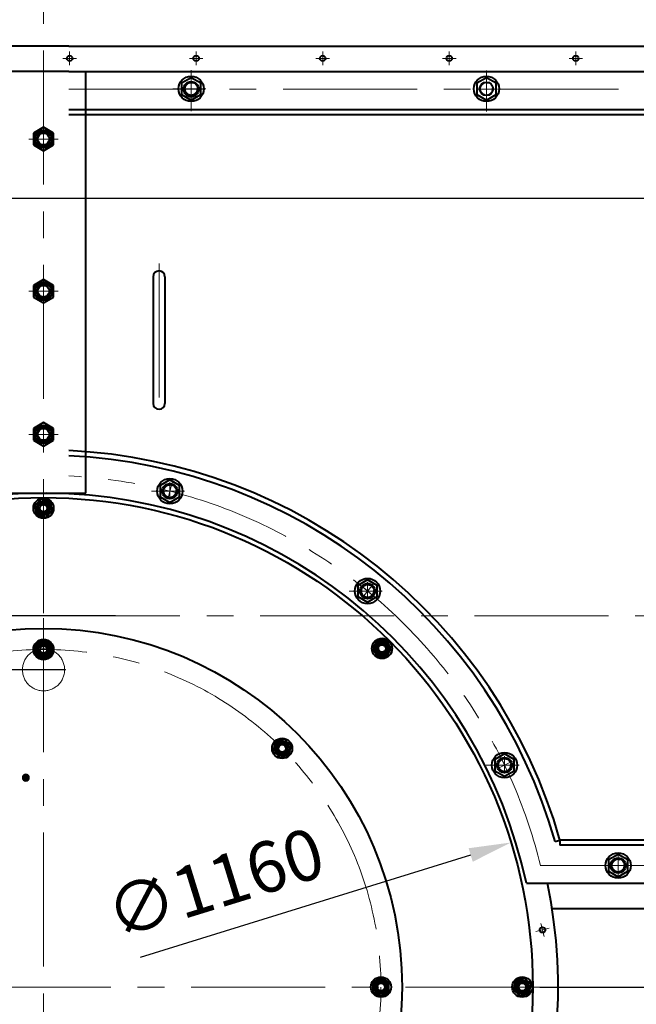
# Model space of a CAD drawing. Units: millimetres. Extents: x -26699 to -8879, y -32782 to -24382.
# Drawn here: x -15221 to -14490, y -27035 to -25868 of the extents above; entities that cross this region are included whole.
import ezdxf

# ---------------------------------------------------------------- set-up
doc = ezdxf.new("R2010")
doc.units = ezdxf.units.MM
doc.linetypes.add('CENTER', pattern=[50.8, 31.75, -6.35, 6.35, -6.35])
for name, color, linetype, lineweight in [('котел', 150, 'Continuous', 40), ('оси', 253, 'CENTER', 13), ('размеры', 253, 'Continuous', 13)]:
    doc.layers.add(name, color=color, linetype=linetype, lineweight=lineweight)
doc.styles.get("Standard").update_dxf_attribs({"font": 'GENISO.ttf', "height": 60})
doc.styles.add('энтророс', font='geniso.shx', dxfattribs={"height": 60})
doc.dimstyles.new('20', dxfattribs={"dimtxt": 60, "dimasz": 50, "dimexe": 20, "dimexo": 0.625, "dimgap": 20, "dimtad": 1, "dimdec": 0, "dimtxsty": 'энтророс', "dimcen": 2.5, "dimadec": 0, "dimazin": 0, "dimtfac": 1, "dimtdec": 0, "dimtmove": 0, "dimatfit": 3, "dimfxl": 1, "dimtfill": 1, "dimarcsym": 0})

# ---------------------------------------------------------------- blocks, each defined once
blk = doc.blocks.new('*D66')
at = {"layer": 'Defpoints', "color": 0, "ltscale": 10, "transparency": 16777216}
for p in [(-13871.2, -26574.7), (-14605, -27014.7), (-13667.4, -27014.7)]:
    blk.add_point(p, dxfattribs=at)
at = {"layer": 'размеры', "color": 0, "lineweight": -2, "ltscale": 10, "transparency": 16777216}
for p, q in [((-13870.6, -26574.7), (-13647.4, -26574.7)), ((-13667.4, -26624.7), (-13667.4, -26964.7)), ((-14604.4, -27014.7), (-13647.4, -27014.7))]:
    blk.add_line(p, q, dxfattribs=at)
at = {"layer": 'размеры', "color": 0, "ltscale": 10, "transparency": 16777216}
for points in [[(-13675.7, -26624.7), (-13659.1, -26624.7), (-13667.4, -26574.7)], [(-13675.7, -26964.7), (-13659.1, -26964.7), (-13667.4, -27014.7)]]:
    blk.add_solid(points, dxfattribs=at)
at = {"layer": 'размеры', "color": 0, "ltscale": 10, "transparency": 16777216, "insert": (-13717.4, -26792.1), "char_height": 60, "attachment_point": 5, "rotation": 90, "style": 'энтророс', "bg_fill": 3, "box_fill_scale": 1.1, "bg_fill_color": 256, "bg_fill_true_color": 13158600, "bg_fill_transparency": 0}
blk.add_mtext('440', dxfattribs=at)
blk = doc.blocks.new('*D71')
at = {"layer": 'Defpoints', "color": 0, "ltscale": 10, "transparency": 16777216}
for p in [(-13892.2, -24711.7), (-15192.8, -25355.2), (-13892.2, -25946.7)]:
    blk.add_point(p, dxfattribs=at)
at = {"layer": 'размеры', "color": 0, "lineweight": -2, "ltscale": 10, "transparency": 16777216}
for p, q in [((-15192.8, -25354.6), (-15192.8, -24691.7)), ((-13892.2, -25946.1), (-13892.2, -24691.7)), ((-15142.8, -24711.7), (-13942.2, -24711.7))]:
    blk.add_line(p, q, dxfattribs=at)
at = {"layer": 'размеры', "color": 0, "ltscale": 10, "transparency": 16777216}
for points in [[(-15142.8, -24703.3), (-15142.8, -24720), (-15192.8, -24711.7)], [(-13942.2, -24703.3), (-13942.2, -24720), (-13892.2, -24711.7)]]:
    blk.add_solid(points, dxfattribs=at)
at = {"layer": 'размеры', "color": 0, "ltscale": 10, "transparency": 16777216, "insert": (-14598, -24661.7), "char_height": 60, "attachment_point": 5, "style": 'энтророс', "bg_fill": 3, "box_fill_scale": 1.1, "bg_fill_color": 256, "bg_fill_true_color": 13158600, "bg_fill_transparency": 0}
blk.add_mtext('1300', dxfattribs=at)
blk = doc.blocks.new('*D21')
at = {"layer": 'Defpoints', "color": 0, "ltscale": 10, "transparency": 16777216}
for p in [(-14638.7, -26843.4), (-15746.9, -27186)]:
    blk.add_point(p, dxfattribs=at)
at = {"layer": 'размеры', "color": 0, "lineweight": -2, "ltscale": 10, "transparency": 16777216}
blk.add_line((-15077.7, -26979.1), (-14686.4, -26858.2), dxfattribs=at)
at = {"layer": 'размеры', "color": 0, "ltscale": 10, "transparency": 16777216}
blk.add_solid([(-14688.9, -26850.2), (-14684, -26866.2), (-14638.7, -26843.4)], dxfattribs=at)
at = {"layer": 'размеры', "color": 0, "ltscale": 10, "transparency": 16777216, "insert": (-14987.3, -26898.9), "char_height": 60, "attachment_point": 5, "rotation": 17.1736, "style": 'энтророс', "bg_fill": 3, "box_fill_scale": 1.1, "bg_fill_color": 256, "bg_fill_true_color": 13158600, "bg_fill_transparency": 0}
blk.add_mtext('∅1160', dxfattribs=at)
blk = doc.blocks.new('*D22')
at = {"layer": 'Defpoints', "color": 0, "ltscale": 10, "transparency": 16777216}
for p in [(-14969.2, -26653.2), (-15416.4, -27376.1)]:
    blk.add_point(p, dxfattribs=at)
at = {"layer": 'размеры', "color": 0, "lineweight": -2, "ltscale": 10, "transparency": 16777216}
blk.add_line((-15226, -27068.3), (-15390.1, -27333.6), dxfattribs=at)
at = {"layer": 'размеры', "color": 0, "ltscale": 10, "transparency": 16777216}
blk.add_solid([(-15397.2, -27329.2), (-15383, -27338), (-15416.4, -27376.1)], dxfattribs=at)
at = {"layer": 'размеры', "color": 0, "ltscale": 10, "transparency": 16777216, "insert": (-15321.6, -27127.9), "char_height": 60, "attachment_point": 5, "rotation": 58.2619, "style": 'энтророс', "bg_fill": 3, "box_fill_scale": 1.1, "bg_fill_color": 256, "bg_fill_true_color": 13158600, "bg_fill_transparency": 0}
blk.add_mtext('∅850', dxfattribs=at)
blk = doc.blocks.new('*D59')
at = {"layer": 'Defpoints', "color": 0, "ltscale": 10, "transparency": 16777216}
for p in [(-15106.7, -26574.7), (-15508.5, -26638.7), (-15166.3, -26638.7)]:
    blk.add_point(p, dxfattribs=at)
at = {"layer": 'размеры', "color": 0, "lineweight": -2, "ltscale": 10, "transparency": 16777216}
for p, q in [((-15508.5, -26524.7), (-15508.5, -26329.3)), ((-15107.4, -26574.7), (-15528.5, -26574.7)), ((-15508.5, -26638.7), (-15508.5, -26574.7)), ((-15166.9, -26638.7), (-15528.5, -26638.7)), ((-15508.5, -26688.7), (-15508.5, -26738.7))]:
    blk.add_line(p, q, dxfattribs=at)
at = {"layer": 'размеры', "color": 0, "ltscale": 10, "transparency": 16777216}
for points in [[(-15516.8, -26524.7), (-15500.1, -26524.7), (-15508.5, -26574.7)], [(-15516.8, -26688.7), (-15500.1, -26688.7), (-15508.5, -26638.7)]]:
    blk.add_solid(points, dxfattribs=at)
at = {"layer": 'размеры', "color": 0, "ltscale": 10, "transparency": 16777216, "insert": (-15558.5, -26387.1), "char_height": 60, "attachment_point": 5, "rotation": 90, "style": 'энтророс', "bg_fill": 3, "box_fill_scale": 1.1, "bg_fill_color": 256, "bg_fill_true_color": 13158600, "bg_fill_transparency": 0}
blk.add_mtext('64', dxfattribs=at)
blk = doc.blocks.new('*D62')
at = {"layer": 'Defpoints', "color": 0, "ltscale": 10, "transparency": 16777216}
for p in [(-13871.2, -26079.8), (-16514.4, -26208.9), (-13871.2, -26208.9)]:
    blk.add_point(p, dxfattribs=at)
at = {"layer": 'размеры', "color": 0, "lineweight": -2, "ltscale": 10, "transparency": 16777216}
for p, q in [((-16514.4, -26208.3), (-16514.4, -26059.8)), ((-13871.2, -26208.3), (-13871.2, -26059.8)), ((-16464.4, -26079.8), (-13921.2, -26079.8))]:
    blk.add_line(p, q, dxfattribs=at)
at = {"layer": 'размеры', "color": 0, "ltscale": 10, "transparency": 16777216}
for points in [[(-16464.4, -26071.4), (-16464.4, -26088.1), (-16514.4, -26079.8)], [(-13921.2, -26071.4), (-13921.2, -26088.1), (-13871.2, -26079.8)]]:
    blk.add_solid(points, dxfattribs=at)
at = {"layer": 'размеры', "color": 0, "ltscale": 10, "transparency": 16777216, "insert": (-15397.7, -26029.8), "char_height": 60, "attachment_point": 5, "style": 'энтророс', "bg_fill": 3, "box_fill_scale": 1.1, "bg_fill_color": 256, "bg_fill_true_color": 13158600, "bg_fill_transparency": 0}
blk.add_mtext('2643', dxfattribs=at)

msp = doc.modelspace()

# ---------------------------------------------------------------- linework, layer by layer
at = {"layer": 'котел'}
for p, q in [((-15162.80186, -25974.69976), (-14182.48112, -25974.69976)), ((-15162.80186, -25980.69976), (-14182.48112, -25980.69976)), ((-15062.80186, -26173.01541), (-15062.80186, -26323.01541)), ((-15048.80186, -26173.01541), (-15048.80186, -26323.01541)), ((-15195.64102, -26436.59953), (-15203.39774, -26444.35625)), ((-15185.04515, -26439.43869), (-15195.64102, -26436.59953)), ((-15182.20599, -26450.03456), (-15185.04515, -26439.43869)), ((-15203.39774, -26444.35625), (-15200.55858, -26454.95212)), ((-15189.96271, -26457.79128), (-15182.20599, -26450.03456)), ((-15200.55858, -26454.95212), (-15189.96271, -26457.79128)), ((-14797.00359, -26603.9123), (-14802.48842, -26613.4123)), ((-14786.03394, -26603.9123), (-14797.00359, -26603.9123)), ((-14780.54911, -26613.4123), (-14786.03394, -26603.9123)), ((-15198.28669, -26605.1954), (-15203.77152, -26614.6954)), ((-15203.77152, -26614.6954), (-15198.28669, -26624.1954)), ((-15187.31704, -26605.1954), (-15198.28669, -26605.1954)), ((-15181.83221, -26614.6954), (-15187.31704, -26605.1954)), ((-15187.31704, -26624.1954), (-15181.83221, -26614.6954)), ((-14802.48842, -26613.4123), (-14797.00359, -26622.9123)), ((-14786.03394, -26622.9123), (-14780.54911, -26613.4123)), ((-15198.28669, -26624.1954), (-15187.31704, -26624.1954)), ((-14797.00359, -26622.9123), (-14786.03394, -26622.9123)), ((-14907.12, -26721.25682), (-14917.71587, -26724.09597)), ((-14899.36328, -26729.01353), (-14907.12, -26721.25682)), ((-14917.71587, -26724.09597), (-14920.55502, -26734.69185)), ((-14902.20243, -26739.60941), (-14899.36328, -26729.01353)), ((-14920.55502, -26734.69185), (-14912.79831, -26742.44856)), ((-14912.79831, -26742.44856), (-14902.20243, -26739.60941)), ((-14614.70599, -27011.85625), (-14622.46271, -27004.09953)), ((-14617.54515, -27022.45212), (-14614.70599, -27011.85625)), ((-14628.14102, -27025.29128), (-14617.54515, -27022.45212))]:
    msp.add_line(p, q, dxfattribs=at)
for points in [[(-15043.01386, -26413.78554), (-15054.4887, -26420.41054), (-15054.4887, -26433.66054), (-15043.01386, -26440.28554), (-15031.53903, -26433.66054), (-15031.53903, -26420.41054)], [(-14808.69101, -26532.14868), (-14820.16585, -26538.77368), (-14820.16585, -26552.02368), (-14808.69101, -26558.64868), (-14797.21617, -26552.02368), (-14797.21617, -26538.77368)], [(-14646.34614, -26738.44976), (-14657.82098, -26745.07476), (-14657.82098, -26758.32476), (-14646.34614, -26764.94976), (-14634.87131, -26758.32476), (-14634.87131, -26745.07476)]]:
    msp.add_lwpolyline(points, close=True, dxfattribs=at)
for centre, radius in [((-15043.01386, -26427.03554), 15), ((-15043.01127, -26427.0362), 9), ((-15043.01386, -26427.03554), 8), ((-15192.80186, -27014.6954), 580), ((-15192.80186, -26447.1954), 12), ((-15192.80186, -26447.1954), 8.55), ((-15192.80186, -26447.1954), 6.655), ((-15192.80186, -26447.1954), 6), ((-15192.80186, -26447.1954), 4.4), ((-14808.69101, -26545.39868), 15), ((-14808.69181, -26545.39802), 9), ((-14808.69101, -26545.39868), 8), ((-15192.80186, -27014.6954), 425), ((-15192.80186, -26614.6954), 12), ((-14791.51877, -26613.4123), 12), ((-14791.51877, -26613.4123), 8.55), ((-15192.80186, -26614.6954), 8.55), ((-15192.80186, -26614.6954), 6.655), ((-15192.80186, -26614.6954), 6), ((-15192.80186, -26614.6954), 4.4), ((-14791.51877, -26613.4123), 6.655), ((-14791.51877, -26613.4123), 6), ((-14791.51877, -26613.4123), 4.4), ((-14909.95915, -26731.85269), 12), ((-14909.95915, -26731.85269), 8.55), ((-14909.95915, -26731.85269), 6.655), ((-14909.95915, -26731.85269), 6), ((-14909.95915, -26731.85269), 4.4), ((-14646.34614, -26751.69976), 15), ((-14646.34614, -26751.69976), 9), ((-14646.34614, -26751.69976), 8), ((-14625.30186, -27014.6954), 6.655), ((-14625.30186, -27014.6954), 6), ((-14625.30186, -27014.6954), 4.4)]:
    msp.add_circle(centre, radius, dxfattribs=at)
for centre, radius, start, end in [((-15055.80186, -26173.01541), 7, 0, 180), ((-15055.80186, -26323.01541), 7, 180, 0), ((-15192.80186, -27014.6954), 585.44914, 87.06272263, 167.87251077), ((-15192.80186, -27014.6954), 585.44914, 12.12748923, 87.06272263)]:
    msp.add_arc(centre, radius, start, end, dxfattribs=at)
at = {"layer": 'оси', "ltscale": 5}
for p, q in [((-15192.80186, -26571.69976), (-15192.80186, -25355.19976)), ((-15055.80186, -26157.27812), (-15055.80186, -26333.31477)), ((-15040.3974, -26416.77309), (-15045.40484, -26436.41852)), ((-15043.01386, -26416.4448), (-15043.01386, -26436.71836)), ((-15043.01386, -26416.4448), (-15043.01386, -26436.71836)), ((-15043.01386, -26437.03554), (-15043.01386, -26417.03554)), ((-15064.72266, -26427.03554), (-15025.70574, -26427.03554)), ((-15053.01386, -26427.03554), (-15033.01386, -26427.03554)), ((-15033.32307, -26429.50564), (-15052.70341, -26424.56576)), ((-14808.69101, -26534.80795), (-14808.69101, -26555.0815)), ((-14808.69101, -26534.80795), (-14808.69101, -26555.0815)), ((-14830.39981, -26545.39868), (-14791.38289, -26545.39868)), ((-14818.69101, -26545.39868), (-14798.69101, -26545.39868)), ((-14800.95311, -26551.73201), (-14816.42998, -26539.06447)), ((-14801.98362, -26537.20267), (-14814.82442, -26552.89123)), ((-14808.69101, -26555.39868), (-14808.69101, -26535.39868)), ((-15195.80186, -26574.69976), (-16552.31371, -26574.69976)), ((-15192.80186, -26577.69976), (-15192.80186, -28034.21657)), ((-15189.80186, -26574.69976), (-13667.40925, -26574.69976)), ((-15195.80186, -26638.68402), (-15219.30186, -26638.68402)), ((-15194.63196, -26638.68402), (-15218.13196, -26638.68402)), ((-15194.30186, -26638.68402), (-15191.30186, -26638.68402)), ((-15194.30186, -26638.68402), (-15191.30186, -26638.68402)), ((-15192.80186, -26640.18402), (-15192.80186, -26637.18402)), ((-15192.80186, -26640.18402), (-15192.80186, -26637.18402)), ((-15189.80186, -26638.68402), (-15166.30186, -26638.68402)), ((-15189.80186, -26638.68402), (-15166.30186, -26638.68402)), ((-14642.00951, -26760.71051), (-14650.68278, -26742.68902)), ((-14646.34614, -26741.10903), (-14646.34614, -26761.38259)), ((-14646.34614, -26741.10903), (-14646.34614, -26761.38259)), ((-14646.34614, -26761.69976), (-14646.34614, -26741.69976)), ((-14668.05494, -26751.69976), (-14629.03802, -26751.69976)), ((-14656.34614, -26751.69976), (-14636.34614, -26751.69976)), ((-14636.8031, -26747.10695), (-14655.07109, -26755.89885)), ((-14605.01285, -27014.6954), (-15784.56606, -27014.6954))]:
    msp.add_line(p, q, dxfattribs=at)
for centre, radius, start, end in [((-15043.01386, -26427.03554), 7, 67.76151849, 9.00248372), ((-15192.80186, -26447.1954), 5.055, 165, 105), ((-14808.69101, -26545.39868), 7, 67.76151849, 9.00248372), ((-15192.80186, -26614.6954), 5.055, 165, 105), ((-14791.51877, -26613.4123), 5.055, 120, 60), ((-14909.95915, -26731.85269), 5.055, 120, 60), ((-14646.34614, -26751.69976), 7, 67.76151849, 9.00248372), ((-14625.30186, -27014.6954), 5.055, 75, 15)]:
    msp.add_arc(centre, radius, start, end, dxfattribs=at)

# ---------------------------------------------------------------- next in the draw order: dimensions: what is measured, and where the dimension line sits
at = {"layer": 'размеры', "ltscale": 10}
dim = msp.add_linear_dim(base=(-13892.21272, -24711.67049), p1=(-15192.80186, -25355.19976), p2=(-13892.21272, -25946.6964), text='1300', dimstyle='20', dxfattribs=at)
dim.commit()
dim.dimension.update_dxf_attribs({"geometry": '*D71', "text_midpoint": (-14598.02952, -24711.67049), "dimtype": 160})
dim = msp.add_linear_dim(base=(-13667.40925, -27014.6954), p1=(-13871.19573, -26574.69976), p2=(-14605.01285, -27014.6954), angle=90, dimstyle='20', dxfattribs=at)
dim.commit()
dim.dimension.update_dxf_attribs({"geometry": '*D66', "text_midpoint": (-13667.40925, -26792.06555), "dimtype": 160})

# ---------------------------------------------------------------- next in the draw order: linework, layer by layer
at = {"layer": 'котел'}
for p, q in [((-15162.80186, -25899.69976), (-16248.44574, -25899.69976)), ((-15162.80186, -25899.69976), (-14137.15798, -25899.69976)), ((-15162.80186, -25929.69976), (-16231.88993, -25929.69976)), ((-15162.80186, -25929.69976), (-14153.7138, -25929.69976)), ((-14586.37068, -26842.3403), (-14580.59844, -26840.69976)), ((-14586.37068, -26842.3403), (-14580.59844, -26840.69976)), ((-14580.59844, -26840.69976), (-14580.59844, -26846.69976)), ((-14155.19573, -26840.69976), (-14580.59844, -26840.69976)), ((-14580.59844, -26840.69976), (-14580.59844, -26846.69976)), ((-14155.19573, -26846.69976), (-14580.59844, -26846.69976)), ((-14620.41845, -26891.69976), (-14011.59909, -26891.69976)), ((-14589.93222, -26921.69976), (-14543.36026, -26921.69976)), ((-14589.93222, -26921.69976), (-13988.80851, -26921.69976))]:
    msp.add_line(p, q, dxfattribs=at)
for points in [[(-15017.80186, -25936.99581), (-15029.2767, -25943.62081), (-15029.2767, -25956.87081), (-15017.80186, -25963.49581), (-15006.32703, -25956.87081), (-15006.32703, -25943.62081)], [(-14667.80186, -25936.99581), (-14679.2767, -25943.62081), (-14679.2767, -25956.87081), (-14667.80186, -25963.49581), (-14656.32703, -25956.87081), (-14656.32703, -25943.62081)], [(-14511.72306, -26857.44976), (-14523.19789, -26864.07476), (-14523.19789, -26877.32476), (-14511.72306, -26883.94976), (-14500.24822, -26877.32476), (-14500.24822, -26864.07476)]]:
    msp.add_lwpolyline(points, close=True, dxfattribs=at)
for centre, radius in [((-15161.8533, -25914.13108), 3.25), ((-15011.8533, -25914.13108), 3.25), ((-14861.8533, -25914.13108), 3.25), ((-14711.8533, -25914.13108), 3.25), ((-14561.8533, -25914.13108), 3.25), ((-15017.80186, -25950.24581), 15), ((-14667.80186, -25950.24581), 15), ((-15017.80186, -25950.69976), 9), ((-15017.80186, -25950.24581), 8), ((-14667.80186, -25950.24581), 8), ((-14511.72306, -26870.69976), 15), ((-14511.72306, -26870.69976), 9), ((-14511.72306, -26870.69976), 8), ((-14601.31773, -26946.94281), 3.25)]:
    msp.add_circle(centre, radius, dxfattribs=at)
for centre, radius, start, end in [((-15192.80186, -26574.69976), 1338.9999, 15.83722435, 164.14587282), ((-15192.80186, -27014.6954), 636.44914, 15.86579287, 87.29827503), ((-15192.80186, -27014.6954), 630.44914, 15.86579287, 87.2725433), ((-15192.80186, -26574.69976), 1338.9999, 192.46547668, 347.53452332), ((-15192.80186, -27014.6954), 610, 168.36757843, 11.63242157)]:
    msp.add_arc(centre, radius, start, end, dxfattribs=at)
at = {"layer": 'оси', "ltscale": 5}
for p, q in [((-15169.8533, -25914.13108), (-15153.8533, -25914.13108)), ((-15161.8533, -25922.13108), (-15161.8533, -25906.13108)), ((-15003.8533, -25914.13108), (-15019.8533, -25914.13108)), ((-15011.8533, -25922.13108), (-15011.8533, -25906.13108)), ((-14853.8533, -25914.13108), (-14869.8533, -25914.13108)), ((-14861.8533, -25922.13108), (-14861.8533, -25906.13108)), ((-14719.8533, -25914.13108), (-14703.8533, -25914.13108)), ((-14711.8533, -25922.13108), (-14711.8533, -25906.13108)), ((-14569.8533, -25914.13108), (-14553.8533, -25914.13108)), ((-14561.8533, -25922.13108), (-14561.8533, -25906.13108)), ((-15017.80186, -25927.95888), (-15017.80186, -25976.51299)), ((-15017.80186, -25939.65507), (-15017.80186, -25959.92863)), ((-15017.80186, -25939.65507), (-15017.80186, -25959.92863)), ((-14667.80186, -25928.41283), (-14667.80186, -25976.96694)), ((-15162.80186, -25950.69976), (-14511.13862, -25950.69976)), ((-15039.51066, -25950.24581), (-15000.49374, -25950.24581)), ((-15027.80186, -25950.24581), (-15007.80186, -25950.24581)), ((-15017.80186, -25940.10903), (-15017.80186, -25960.38259)), ((-15017.80186, -25960.24581), (-15017.80186, -25940.24581)), ((-14677.80186, -25950.69976), (-14657.80186, -25950.69976)), ((-14667.80186, -25940.10903), (-14667.80186, -25960.38259)), ((-14667.80186, -25940.10903), (-14667.80186, -25960.38259)), ((-14667.80186, -25940.56298), (-14667.80186, -25960.83654)), ((-14667.80186, -25960.69976), (-14667.80186, -25940.69976)), ((-14511.72306, -26856.44645), (-14511.72306, -26884.22476)), ((-14511.72306, -26856.44645), (-14511.72306, -26884.22476)), ((-14511.72306, -26860.10903), (-14511.72306, -26880.38259)), ((-14511.72306, -26860.10903), (-14511.72306, -26880.38259)), ((-14511.72306, -26860.10903), (-14511.72306, -26880.38259)), ((-14511.72306, -26860.10903), (-14511.72306, -26880.38259)), ((-14511.72306, -26860.10903), (-14511.72306, -26880.38259)), ((-14511.72306, -26860.56298), (-14511.72306, -26880.83654)), ((-14511.72306, -26880.69976), (-14511.72306, -26860.69976)), ((-14511.72306, -26880.69976), (-14511.72306, -26860.69976)), ((-14604.02198, -26870.69976), (-14594.00528, -26870.69976)), ((-14603.69592, -26870.69976), (-14027.98233, -26870.69976)), ((-14533.43185, -26870.69976), (-14494.41493, -26870.69976)), ((-14501.72306, -26870.69976), (-14521.72306, -26870.69976)), ((-14501.72306, -26870.69976), (-14521.72306, -26870.69976)), ((-14521.72306, -26870.69976), (-14501.72306, -26870.69976)), ((-14603.38828, -26939.2154), (-14599.24718, -26954.67021)), ((-14609.04513, -26949.01336), (-14593.59032, -26944.87225))]:
    msp.add_line(p, q, dxfattribs=at)
for centre, radius, start, end in [((-15017.80186, -25950.24581), 7, 67.76151849, 9.00248372), ((-14667.80186, -25950.24581), 7, 67.76151849, 9.00248372), ((-15192.80186, -27014.6954), 606.44914, 13.73553066, 87.16451869), ((-14511.72306, -26870.69976), 7, 67.76151849, 9.00248372)]:
    msp.add_arc(centre, radius, start, end, dxfattribs=at)

# ---------------------------------------------------------------- next in the draw order: dimensions: what is measured, and where the dimension line sits
at = {"layer": 'размеры', "ltscale": 10}
dim = msp.add_linear_dim(base=(-13871.19573, -26079.78213), p1=(-16514.408, -26208.89955), p2=(-13871.19573, -26208.89955), dimstyle='20', dxfattribs=at)
dim.commit()
dim.dimension.update_dxf_attribs({"geometry": '*D62', "text_midpoint": (-15397.66949, -26079.78213), "dimtype": 160})
dim = msp.add_diameter_dim_2p(p1=(-15746.94233, -27185.9506), p2=(-14638.6614, -26843.4402), dimstyle='20', dxfattribs=at)
dim.commit()
dim.dimension.update_dxf_attribs({"geometry": '*D21', "text_midpoint": (-14972.57086, -26946.63377), "dimtype": 163})

# ---------------------------------------------------------------- next in the draw order: linework, layer by layer
at = {"layer": 'котел'}
for p, q in [((-15192.8022, -25995.84336), (-15204.8022, -26002.77156)), ((-15180.8022, -26002.77156), (-15192.8022, -25995.84336)), ((-15204.8022, -26002.77156), (-15204.8022, -26016.62797)), ((-15180.8022, -26016.62797), (-15180.8022, -26002.77156)), ((-15204.8022, -26016.62797), (-15192.8022, -26023.55617)), ((-15192.8022, -26023.55617), (-15180.8022, -26016.62797)), ((-15192.80186, -26176.16506), (-15204.80186, -26183.09326)), ((-15204.80186, -26183.09326), (-15204.80186, -26196.94967)), ((-15180.80186, -26183.09326), (-15192.80186, -26176.16506)), ((-15180.80186, -26196.94967), (-15180.80186, -26183.09326)), ((-15204.80186, -26196.94967), (-15192.80186, -26203.87787)), ((-15192.80186, -26203.87787), (-15180.80186, -26196.94967)), ((-14792.80186, -27003.72575), (-14802.30186, -27009.21058)), ((-14802.30186, -27009.21058), (-14802.30186, -27020.18023)), ((-14783.30186, -27009.21058), (-14792.80186, -27003.72575)), ((-14783.30186, -27020.18023), (-14783.30186, -27009.21058)), ((-14633.05858, -27006.93869), (-14635.89774, -27017.53456)), ((-14622.46271, -27004.09953), (-14633.05858, -27006.93869)), ((-14802.30186, -27020.18023), (-14792.80186, -27025.66506)), ((-14792.80186, -27025.66506), (-14783.30186, -27020.18023)), ((-14635.89774, -27017.53456), (-14628.14102, -27025.29128))]:
    msp.add_line(p, q, dxfattribs=at)
for centre, radius in [((-15192.8022, -26009.69976), 10.8), ((-15192.8022, -26009.69976), 9), ((-15192.8022, -26009.69976), 8.92), ((-15192.8022, -26009.69976), 6.92), ((-15192.80186, -26190.02146), 10.8), ((-15192.80186, -26190.02146), 9), ((-15192.80186, -26190.02146), 8.92), ((-15192.80186, -26190.02146), 6.92), ((-14792.80186, -27014.6954), 12), ((-14792.80186, -27014.6954), 8.55), ((-14792.80186, -27014.6954), 6.655), ((-14792.80186, -27014.6954), 6), ((-14792.80186, -27014.6954), 4.4), ((-14625.30186, -27014.6954), 12), ((-14625.30186, -27014.6954), 8.55)]:
    msp.add_circle(centre, radius, dxfattribs=at)
at = {"layer": 'оси', "ltscale": 5}
for p, q in [((-15175.3022, -26009.69976), (-15210.3022, -26009.69976)), ((-15175.3022, -26190.02146), (-15210.3022, -26190.02146))]:
    msp.add_line(p, q, dxfattribs=at)
for centre, radius, end in [((-15192.8022, -26009.69976), 8, 345), ((-15192.80186, -26190.02146), 8, 345), ((-14792.80186, -27014.6954), 5.055, 15)]:
    msp.add_arc(centre, radius, 75, end, dxfattribs=at)

# ---------------------------------------------------------------- next in the draw order: dimensions: what is measured, and where the dimension line sits
at = {"layer": 'размеры', "ltscale": 10}
dim = msp.add_diameter_dim_2p(p1=(-14969.2359, -26653.24933), p2=(-15416.36783, -27376.14147), dimstyle='20', dxfattribs=at)
dim.commit()
dim.dimension.update_dxf_attribs({"geometry": '*D22', "text_midpoint": (-15279.11236, -27154.23628), "dimtype": 163})

# ---------------------------------------------------------------- next in the draw order: linework, layer by layer
at = {"layer": 'оси', "ltscale": 5}
for p, q in [((-15192.80186, -26650.69701), (-15192.80186, -26627.19701)), ((-15192.80186, -26650.69701), (-15192.80186, -26627.19701)), ((-15192.80186, -26641.68402), (-15192.80186, -26665.18402)), ((-15192.80186, -26641.68402), (-15192.80186, -26665.18402))]:
    msp.add_line(p, q, dxfattribs=at)
for centre, radius in [((-15192.80186, -27014.6954), 400), ((-15192.80186, -26638.68402), 25)]:
    msp.add_circle(centre, radius, dxfattribs=at)

# ---------------------------------------------------------------- next in the draw order: texts
at = {"layer": 'оси', "ltscale": 5, "insert": (-15345.68082, -26718.13812), "char_height": 52.5, "width": 101.0694123, "attachment_point": 1}
msp.add_mtext('Ц.м.', dxfattribs=at)

# ---------------------------------------------------------------- next in the draw order: dimensions: what is measured, and where the dimension line sits
at = {"layer": 'размеры', "ltscale": 10}
dim = msp.add_linear_dim(base=(-15508.45627, -26638.68402), p1=(-15106.72755, -26574.69976), p2=(-15166.30186, -26638.68402), angle=90, dimstyle='20', dxfattribs=at)
dim.commit()
dim.dimension.update_dxf_attribs({"geometry": '*D59', "text_midpoint": (-15508.45627, -26387.10086), "dimtype": 160})

# ---------------------------------------------------------------- next in the draw order: linework, layer by layer
at = {"layer": 'котел'}
for p, q in [((-15142.80186, -26429.24626), (-15142.80186, -25929.69976)), ((-15192.80153, -26345.84336), (-15204.80153, -26352.77156)), ((-15180.80153, -26352.77156), (-15192.80153, -26345.84336)), ((-15204.80153, -26352.77156), (-15204.80153, -26366.62797)), ((-15180.80153, -26366.62797), (-15180.80153, -26352.77156)), ((-15204.80153, -26366.62797), (-15192.80153, -26373.55617)), ((-15192.80153, -26373.55617), (-15180.80153, -26366.62797)), ((-15242.80186, -26429.24626), (-15142.80186, -26429.24626))]:
    msp.add_line(p, q, dxfattribs=at)
for radius in [10.8, 9, 8.92, 6.92]:
    msp.add_circle((-15192.80153, -26359.69976), radius, dxfattribs=at)
at = {"layer": 'оси', "ltscale": 5}
msp.add_line((-15175.3022, -26359.69976), (-15210.3022, -26359.69976), dxfattribs=at)
msp.add_arc((-15192.80153, -26359.69976), 8, 75, 345, dxfattribs=at)

doc.saveas('drawing.dxf')
